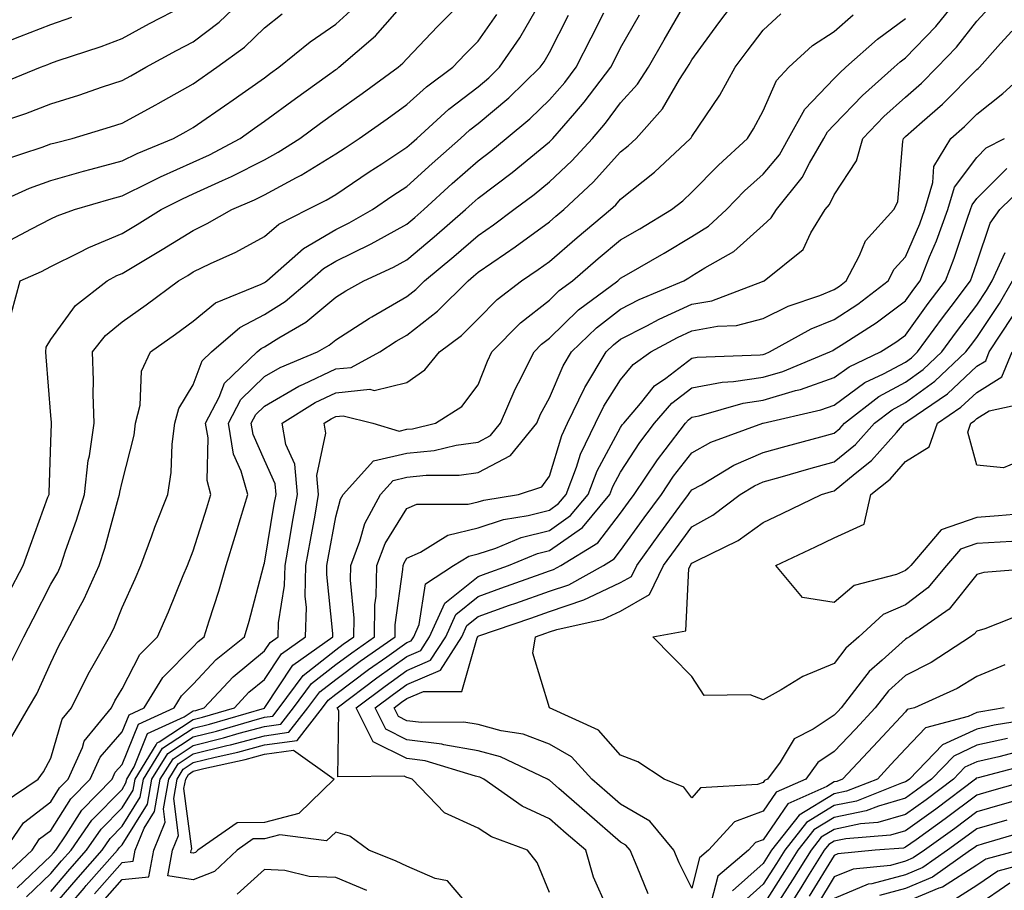
# Model space of a CAD drawing. Units: inches. Extents: x 1039763 to 1042403, y 7202858 to 7205498.
# Drawn here: x 1041094 to 1041232, y 7204046 to 7204169 of the extents above; entities that cross this region are included whole.
import ezdxf

# ---------------------------------------------------------------- set-up
doc = ezdxf.new("R2010")
doc.units = ezdxf.units.IN
doc.header["$MEASUREMENT"] = 0
doc.layers.add('Contour_10397202', color=7, linetype='Continuous', true_color=0x7c8741)

msp = doc.modelspace()

# ---------------------------------------------------------------- linework, layer by layer
at = {"layer": 'Contour_10397202'}
for points in [[(1041090.1, 7204153.97, 3007), (1041094.53, 7204155.44, 3007), (1041098.05, 7204156.8, 3007), (1041101.96, 7204158.01, 3007), (1041105.3, 7204159.17, 3007), (1041108.05, 7204160.06, 3007), (1041109.26, 7204160.71, 3007), (1041111.37, 7204161.92, 3007), (1041115.71, 7204164.26, 3007), (1041118.05, 7204165.49, 3007), (1041121.7, 7204168.27, 3007), (1041125.47, 7204171.92, 3007)], [(1041092.54, 7204127.43, 3003), (1041093.75, 7204131.92, 3003), (1041096.72, 7204133.25, 3003), (1041098.05, 7204133.91, 3003), (1041102.01, 7204135.88, 3003), (1041103.36, 7204136.61, 3003), (1041108.05, 7204138.56, 3003), (1041110.16, 7204139.81, 3003), (1041113.52, 7204141.92, 3003), (1041116.51, 7204143.46, 3003), (1041118.05, 7204144.15, 3003), (1041122.15, 7204146.02, 3003), (1041123.4, 7204146.57, 3003), (1041128.05, 7204148.93, 3003), (1041129.98, 7204149.99, 3003), (1041133.01, 7204151.92, 3003), (1041135.9, 7204154.07, 3003), (1041138.05, 7204155.61, 3003), (1041141.74, 7204158.23, 3003), (1041146.82, 7204161.92, 3003), (1041147.48, 7204162.49, 3003), (1041148.05, 7204163.13, 3003), (1041152.33, 7204167.64, 3003), (1041156.6, 7204171.92, 3003)], [(1041093.34, 7204046.63, 2996), (1041098.05, 7204051.14, 2996), (1041098.4, 7204051.57, 2996), (1041098.73, 7204051.92, 2996), (1041100.2, 7204054.07, 2996), (1041102.41, 7204057.56, 2996), (1041106.68, 7204061.92, 2996), (1041107.09, 7204062.88, 2996), (1041108.05, 7204063.95, 2996), (1041110.34, 7204069.63, 2996), (1041115.35, 7204071.92, 2996), (1041116.37, 7204073.6, 2996), (1041118.05, 7204075.26, 2996), (1041121.25, 7204078.72, 2996), (1041125.24, 7204081.92, 2996), (1041125.88, 7204084.09, 2996), (1041127.91, 7204091.78, 2996), (1041127.95, 7204091.92, 2996), (1041127.97, 7204092, 2996), (1041128.05, 7204092.23, 2996), (1041129.42, 7204100.55, 2996), (1041129.67, 7204101.92, 2996), (1041129.53, 7204103.4, 2996), (1041128.05, 7204106.74, 2996), (1041126.47, 7204110.34, 2996), (1041126.19, 7204111.92, 2996), (1041126.84, 7204113.13, 2996), (1041128.05, 7204114.32, 2996), (1041132.85, 7204117.12, 2996), (1041133.54, 7204117.41, 2996), (1041138.05, 7204119.54, 2996), (1041140.22, 7204119.75, 2996), (1041144.24, 7204121.92, 2996), (1041146.55, 7204123.42, 2996), (1041148.05, 7204124.3, 2996), (1041152.33, 7204127.64, 2996), (1041156.62, 7204131.92, 2996), (1041157.41, 7204132.56, 2996), (1041158.05, 7204133.13, 2996), (1041161.9, 7204135.77, 2996), (1041163.26, 7204136.71, 2996), (1041168.05, 7204140.2, 2996), (1041168.97, 7204141, 2996), (1041170.08, 7204141.92, 2996), (1041174.2, 7204145.77, 2996), (1041178.05, 7204150.03, 2996), (1041179.1, 7204150.87, 2996), (1041180.22, 7204151.92, 2996), (1041183.91, 7204156.06, 2996), (1041186.33, 7204160.2, 2996), (1041187.42, 7204161.92, 2996), (1041187.66, 7204162.31, 2996), (1041188.05, 7204162.99, 2996), (1041191.82, 7204168.15, 2996), (1041194.65, 7204171.92, 2996)], [(1041098.71, 7204041.92, 2992), (1041102.72, 7204046.59, 2992), (1041103.03, 7204046.94, 2992), (1041107.42, 7204051.92, 2992), (1041107.68, 7204052.29, 2992), (1041108.05, 7204052.66, 2992), (1041111.6, 7204058.37, 2992), (1041112.25, 7204061.92, 2992), (1041114.46, 7204065.51, 2992), (1041118.05, 7204067.86, 2992), (1041121.31, 7204068.66, 2992), (1041126.25, 7204070.12, 2992), (1041128.05, 7204070.61, 2992), (1041129.2, 7204070.77, 2992), (1041130.1, 7204071.92, 2992), (1041133.48, 7204076.49, 2992), (1041138.05, 7204080.08, 2992), (1041139.1, 7204080.87, 2992), (1041140.61, 7204081.92, 2992), (1041140.65, 7204084.52, 2992), (1041140.12, 7204089.85, 2992), (1041140.16, 7204091.92, 2992), (1041141.45, 7204095.32, 2992), (1041142.13, 7204097.84, 2992), (1041144.32, 7204101.92, 2992), (1041146.1, 7204103.87, 2992), (1041148.05, 7204104.32, 2992), (1041150.73, 7204104.6, 2992), (1041155.37, 7204104.6, 2992), (1041158.05, 7204104.97, 2992), (1041162.58, 7204107.39, 2992), (1041166.27, 7204111.92, 2992), (1041166.8, 7204113.17, 2992), (1041168.05, 7204115.47, 2992), (1041169.98, 7204119.99, 2992), (1041171.16, 7204121.92, 2992), (1041174.65, 7204125.32, 2992), (1041178.05, 7204127.94, 2992), (1041180.67, 7204129.3, 2992), (1041186.9, 7204131.92, 2992), (1041187.62, 7204132.35, 2992), (1041188.05, 7204132.6, 2992), (1041189.87, 7204133.74, 2992), (1041193.93, 7204136.04, 2992), (1041198.05, 7204139.75, 2992), (1041199.2, 7204140.77, 2992), (1041199.92, 7204141.92, 2992), (1041203.54, 7204146.43, 2992), (1041204.57, 7204148.44, 2992), (1041206.59, 7204151.92, 2992), (1041207.11, 7204152.86, 2992), (1041208.05, 7204153.85, 2992), (1041212, 7204157.97, 2992), (1041216.45, 7204161.92, 2992), (1041217.29, 7204162.68, 2992), (1041218.05, 7204163.23, 2992), (1041222.31, 7204167.66, 2992), (1041225.71, 7204171.92, 2992)], [(1041090.53, 7204159.44, 3008), (1041096.6, 7204161.92, 3008), (1041097.64, 7204162.33, 3008), (1041098.05, 7204162.51, 3008), (1041098.95, 7204162.82, 3008), (1041105.12, 7204164.85, 3008), (1041108.05, 7204165.98, 3008), (1041111.92, 7204168.05, 3008), (1041116.62, 7204170.49, 3008)], [(1041091.62, 7204048.35, 2997), (1041095.41, 7204051.92, 2997), (1041096.47, 7204053.5, 2997), (1041098.05, 7204054.71, 2997), (1041100.84, 7204059.13, 2997), (1041103.58, 7204061.92, 2997), (1041104.96, 7204065.01, 2997), (1041108.05, 7204068.54, 2997), (1041109.03, 7204070.94, 2997), (1041111.16, 7204071.92, 2997), (1041113.77, 7204076.2, 2997), (1041118.05, 7204080.49, 2997), (1041118.73, 7204081.24, 2997), (1041119.59, 7204081.92, 2997), (1041120.26, 7204084.13, 2997), (1041121.64, 7204088.33, 2997), (1041122.68, 7204091.92, 2997), (1041123.93, 7204096.04, 2997), (1041124.67, 7204098.54, 2997), (1041125.69, 7204101.92, 2997), (1041124.79, 7204105.18, 2997), (1041123.71, 7204107.58, 2997), (1041122.99, 7204111.92, 2997), (1041124.73, 7204115.24, 2997), (1041128.05, 7204118.46, 2997), (1041130.24, 7204119.73, 2997), (1041135.49, 7204121.92, 2997), (1041137.11, 7204122.86, 2997), (1041138.05, 7204123.64, 2997), (1041142.8, 7204126.67, 2997), (1041143.11, 7204126.86, 2997), (1041148.05, 7204129.73, 2997), (1041149.28, 7204130.69, 2997), (1041150.51, 7204131.92, 2997), (1041154.63, 7204135.34, 2997), (1041158.05, 7204138.31, 2997), (1041160.2, 7204139.77, 2997), (1041163.07, 7204141.92, 2997), (1041165.9, 7204144.07, 2997), (1041168.05, 7204145.81, 2997), (1041171.21, 7204148.76, 2997), (1041174.09, 7204151.92, 2997), (1041175.92, 7204154.05, 2997), (1041178.05, 7204156.92, 2997), (1041180.43, 7204159.54, 2997), (1041181.96, 7204161.92, 2997), (1041184.18, 7204165.79, 2997), (1041187.25, 7204171.12, 2997)], [(1041092.19, 7204077.78, 3001), (1041094.24, 7204081.92, 3001), (1041095.55, 7204084.42, 3001), (1041098.05, 7204089.28, 3001), (1041099.01, 7204090.96, 3001), (1041099.44, 7204091.92, 3001), (1041100.12, 7204093.99, 3001), (1041101.66, 7204098.31, 3001), (1041102.76, 7204101.92, 3001), (1041103.3, 7204106.67, 3001), (1041103.46, 7204107.33, 3001), (1041104.12, 7204111.92, 3001), (1041103.99, 7204115.98, 3001), (1041104.05, 7204117.92, 3001), (1041103.91, 7204121.92, 3001), (1041105.73, 7204124.24, 3001), (1041108.05, 7204126.18, 3001), (1041111.41, 7204128.56, 3001), (1041115.96, 7204131.92, 3001), (1041117.29, 7204132.68, 3001), (1041118.05, 7204133.17, 3001), (1041120.47, 7204134.34, 3001), (1041124.03, 7204135.94, 3001), (1041128.05, 7204138.15, 3001), (1041130.08, 7204139.89, 3001), (1041134.09, 7204141.92, 3001), (1041136.72, 7204143.25, 3001), (1041138.05, 7204144.07, 3001), (1041142.74, 7204147.23, 3001), (1041144.5, 7204148.37, 3001), (1041148.05, 7204150.69, 3001), (1041148.69, 7204151.28, 3001), (1041149.42, 7204151.92, 3001), (1041153.93, 7204156.04, 3001), (1041158.05, 7204159.19, 3001), (1041159.53, 7204160.44, 3001), (1041161.06, 7204161.92, 3001), (1041163.89, 7204166.08, 3001), (1041166.17, 7204170.05, 3001)], [(1041092.35, 7204137.62, 3004), (1041095.35, 7204139.22, 3004), (1041098.05, 7204140.61, 3004), (1041098.93, 7204141.04, 3004), (1041101.35, 7204141.92, 3004), (1041106.51, 7204143.46, 3004), (1041108.05, 7204143.87, 3004), (1041111.86, 7204145.73, 3004), (1041113.44, 7204146.53, 3004), (1041118.05, 7204148.58, 3004), (1041120.34, 7204149.63, 3004), (1041124.61, 7204151.92, 3004), (1041126.62, 7204153.35, 3004), (1041128.05, 7204154.34, 3004), (1041132.42, 7204157.55, 3004), (1041136.88, 7204160.75, 3004), (1041138.05, 7204161.59, 3004), (1041138.25, 7204161.72, 3004), (1041138.5, 7204161.92, 3004), (1041143.62, 7204166.35, 3004), (1041148.05, 7204171.35, 3004)], [(1041104.16, 7204045.81, 2991), (1041108.05, 7204050.2, 2991), (1041109.61, 7204050.36, 2991), (1041109.91, 7204051.92, 2991), (1041111.14, 7204055.01, 2991), (1041112.6, 7204057.37, 2991), (1041113.42, 7204061.92, 2991), (1041115.2, 7204064.77, 2991), (1041118.05, 7204066.65, 2991), (1041122.27, 7204067.7, 2991), (1041124.48, 7204068.35, 2991), (1041128.05, 7204069.3, 2991), (1041130.34, 7204069.63, 2991), (1041132.13, 7204071.92, 2991), (1041134.65, 7204075.32, 2991), (1041138.05, 7204077.99, 2991), (1041140.3, 7204079.67, 2991), (1041143.48, 7204081.92, 2991), (1041143.56, 7204086.41, 2991), (1041143.73, 7204087.6, 2991), (1041143.83, 7204091.92, 2991), (1041144.98, 7204094.99, 2991), (1041148.05, 7204099.91, 2991), (1041149.44, 7204100.53, 2991), (1041156.66, 7204100.53, 2991), (1041158.05, 7204100.85, 2991), (1041158.85, 7204101.12, 2991), (1041163.71, 7204101.92, 2991), (1041167, 7204102.97, 2991), (1041168.05, 7204104.48, 2991), (1041169.77, 7204110.2, 2991), (1041170.59, 7204111.92, 2991), (1041172.99, 7204116.86, 2991), (1041173.03, 7204116.94, 2991), (1041176.02, 7204121.92, 2991), (1041177.05, 7204122.92, 2991), (1041178.05, 7204123.7, 2991), (1041181.72, 7204125.59, 2991), (1041183.44, 7204126.53, 2991), (1041188.05, 7204128.62, 2991), (1041190.84, 7204129.13, 2991), (1041197.97, 7204131.84, 2991), (1041198.05, 7204131.86, 2991), (1041198.09, 7204131.88, 2991), (1041198.21, 7204131.92, 2991), (1041203.66, 7204136.31, 2991), (1041204.77, 7204138.64, 2991), (1041206.78, 7204141.92, 2991), (1041207.35, 7204142.62, 2991), (1041208.05, 7204143.99, 2991), (1041211.17, 7204148.8, 2991), (1041212.05, 7204151.92, 2991), (1041214.98, 7204154.99, 2991), (1041218.05, 7204157.7, 2991), (1041220.3, 7204159.67, 2991), (1041222.5, 7204161.92, 2991), (1041225.22, 7204164.75, 2991), (1041228.05, 7204168.38, 2991), (1041229.73, 7204170.24, 2991)], [(1041088.4, 7204141.92, 3005), (1041095.04, 7204144.93, 3005), (1041098.05, 7204146.02, 3005), (1041102.64, 7204147.33, 3005), (1041103.73, 7204147.6, 3005), (1041108.05, 7204148.78, 3005), (1041110.16, 7204149.81, 3005), (1041115.28, 7204151.92, 3005), (1041117.07, 7204152.9, 3005), (1041118.05, 7204153.44, 3005), (1041123.03, 7204156.94, 3005), (1041123.17, 7204157.04, 3005), (1041128.05, 7204160.46, 3005), (1041128.89, 7204161.08, 3005), (1041130.08, 7204161.92, 3005), (1041134.48, 7204165.49, 3005), (1041138.05, 7204167.99, 3005), (1041140.14, 7204169.83, 3005)], [(1041091.14, 7204148.83, 3006), (1041096.84, 7204150.71, 3006), (1041098.05, 7204151.16, 3006), (1041098.66, 7204151.31, 3006), (1041101.02, 7204151.92, 3006), (1041106.43, 7204153.54, 3006), (1041108.05, 7204154.07, 3006), (1041112.78, 7204156.65, 3006), (1041113.13, 7204156.84, 3006), (1041118.05, 7204159.6, 3006), (1041121.37, 7204161.92, 3006), (1041125.24, 7204164.73, 3006), (1041128.05, 7204167.47, 3006), (1041130.53, 7204169.44, 3006)], [(1041091.37, 7204058.6, 2999), (1041096.25, 7204061.92, 2999), (1041097.03, 7204062.94, 2999), (1041098.05, 7204064.85, 2999), (1041099.65, 7204070.32, 2999), (1041100.96, 7204071.92, 2999), (1041103.3, 7204076.67, 2999), (1041104.01, 7204077.88, 2999), (1041106.27, 7204081.92, 2999), (1041106.9, 7204083.07, 2999), (1041108.05, 7204086, 2999), (1041109.91, 7204090.06, 2999), (1041110.69, 7204091.92, 2999), (1041112.23, 7204096.1, 2999), (1041112.66, 7204097.31, 2999), (1041114.48, 7204101.92, 2999), (1041114.96, 7204105.01, 2999), (1041115.1, 7204108.97, 2999), (1041115.47, 7204111.92, 2999), (1041116, 7204113.97, 2999), (1041118.05, 7204117.29, 2999), (1041119.3, 7204120.67, 2999), (1041120.61, 7204121.92, 2999), (1041124.59, 7204125.38, 2999), (1041128.05, 7204127.17, 2999), (1041130.96, 7204129.01, 2999), (1041134.36, 7204131.92, 2999), (1041136.31, 7204133.66, 2999), (1041138.05, 7204134.67, 2999), (1041142.91, 7204137.06, 2999), (1041143.54, 7204137.41, 2999), (1041148.05, 7204139.89, 2999), (1041149.16, 7204140.81, 2999), (1041150.43, 7204141.92, 2999), (1041154.4, 7204145.57, 2999), (1041158.05, 7204148.78, 2999), (1041159.83, 7204150.14, 2999), (1041162, 7204151.92, 2999), (1041165.3, 7204154.67, 2999), (1041168.05, 7204157.33, 2999), (1041170.2, 7204159.77, 2999), (1041171.82, 7204161.92, 2999), (1041173.93, 7204166.04, 2999), (1041175.71, 7204169.58, 2999)], [(1041091.47, 7204165.34, 3009), (1041093.71, 7204166.26, 3009), (1041098.05, 7204167.94, 3009), (1041101, 7204168.97, 3009)], [(1041091.6, 7204051.92, 2998), (1041094.2, 7204055.77, 2998), (1041098.05, 7204058.74, 2998), (1041099.28, 7204060.69, 2998), (1041100.49, 7204061.92, 2998), (1041102.48, 7204066.35, 2998), (1041102.74, 7204067.23, 2998), (1041106.57, 7204071.92, 2998), (1041107.05, 7204072.92, 2998), (1041108.05, 7204074.58, 2998), (1041110.55, 7204079.42, 2998), (1041113.03, 7204081.92, 2998), (1041114.57, 7204085.4, 2998), (1041116.64, 7204090.51, 2998), (1041117.23, 7204091.92, 2998), (1041118.05, 7204093.97, 2998), (1041119.96, 7204100.01, 2998), (1041120.53, 7204101.92, 2998), (1041120, 7204103.87, 2998), (1041120.12, 7204109.85, 2998), (1041119.77, 7204111.92, 2998), (1041121.68, 7204115.55, 2998), (1041122.42, 7204117.55, 2998), (1041127, 7204121.92, 2998), (1041127.56, 7204122.41, 2998), (1041128.05, 7204122.66, 2998), (1041130.04, 7204123.91, 2998), (1041133.85, 7204126.12, 2998), (1041138.05, 7204129.62, 2998), (1041139.46, 7204130.51, 2998), (1041141.98, 7204131.92, 2998), (1041146.14, 7204133.83, 2998), (1041148.05, 7204134.89, 2998), (1041151.88, 7204138.09, 2998), (1041156.27, 7204141.92, 2998), (1041157.19, 7204142.78, 2998), (1041158.05, 7204143.52, 2998), (1041162.82, 7204147.15, 2998), (1041165.43, 7204149.3, 2998), (1041168.05, 7204151.43, 2998), (1041168.3, 7204151.67, 2998), (1041168.54, 7204151.92, 2998), (1041171.62, 7204155.49, 2998), (1041172.95, 7204157.02, 2998), (1041176.66, 7204161.92, 2998), (1041177.13, 7204162.84, 2998), (1041178.05, 7204164.65, 2998), (1041180.69, 7204169.28, 2998)], [(1041092.07, 7204087.9, 3002), (1041094.16, 7204091.92, 3002), (1041095.2, 7204094.77, 3002), (1041097.64, 7204101.51, 3002), (1041097.8, 7204101.92, 3002), (1041097.82, 7204102.15, 3002), (1041098.05, 7204109.28, 3002), (1041098.15, 7204111.82, 3002), (1041098.15, 7204112.02, 3002), (1041098.05, 7204112.99, 3002), (1041097.39, 7204121.26, 3002), (1041097.33, 7204121.92, 3002), (1041097.39, 7204122.58, 3002), (1041098.05, 7204123.66, 3002), (1041101.53, 7204128.44, 3002), (1041105.94, 7204131.92, 3002), (1041107.31, 7204132.66, 3002), (1041108.05, 7204132.96, 3002), (1041110.63, 7204134.5, 3002), (1041113.67, 7204136.3, 3002), (1041118.05, 7204139.01, 3002), (1041120.02, 7204139.95, 3002), (1041123.44, 7204141.92, 3002), (1041126.66, 7204143.31, 3002), (1041128.05, 7204144.01, 3002), (1041132.56, 7204146.43, 3002), (1041133.21, 7204146.76, 3002), (1041138.05, 7204149.75, 3002), (1041139.36, 7204150.61, 3002), (1041141.35, 7204151.92, 3002), (1041145.28, 7204154.69, 3002), (1041148.05, 7204156.69, 3002), (1041150.8, 7204159.17, 3002), (1041154.48, 7204161.92, 3002), (1041156.21, 7204163.76, 3002), (1041158.05, 7204165.57, 3002), (1041160.65, 7204169.32, 3002)], [(1041092.39, 7204067.58, 3000), (1041094.92, 7204071.92, 3000), (1041096.1, 7204073.87, 3000), (1041098.05, 7204078.23, 3000), (1041099.22, 7204080.75, 3000), (1041099.87, 7204081.92, 3000), (1041101.92, 7204085.79, 3000), (1041102.74, 7204087.23, 3000), (1041104.83, 7204091.92, 3000), (1041105.63, 7204094.34, 3000), (1041107.54, 7204101.41, 3000), (1041107.7, 7204101.92, 3000), (1041107.74, 7204102.23, 3000), (1041108.05, 7204103.64, 3000), (1041109.73, 7204110.24, 3000), (1041109.94, 7204111.92, 3000), (1041110.59, 7204114.46, 3000), (1041110.76, 7204119.21, 3000), (1041112.03, 7204121.92, 3000), (1041115.55, 7204124.42, 3000), (1041118.05, 7204126.26, 3000), (1041121.16, 7204128.81, 3000), (1041127.56, 7204131.43, 3000), (1041128.05, 7204131.69, 3000), (1041128.19, 7204131.78, 3000), (1041128.36, 7204131.92, 3000), (1041133.5, 7204136.47, 3000), (1041138.05, 7204139.13, 3000), (1041139.92, 7204140.05, 3000), (1041143.19, 7204141.92, 3000), (1041146.08, 7204143.89, 3000), (1041148.05, 7204145.18, 3000), (1041151.57, 7204148.4, 3000), (1041155.57, 7204151.92, 3000), (1041156.86, 7204153.11, 3000), (1041158.05, 7204154.01, 3000), (1041162.35, 7204157.62, 3000), (1041166.76, 7204161.92, 3000), (1041167.29, 7204162.68, 3000), (1041168.05, 7204164.01, 3000), (1041170.75, 7204169.22, 3000)], [(1041094.61, 7204045.36, 2995), (1041098.05, 7204048.64, 2995), (1041099.55, 7204050.42, 2995), (1041100.9, 7204051.92, 2995), (1041103.81, 7204056.16, 2995), (1041108.05, 7204060.47, 2995), (1041108.6, 7204061.37, 2995), (1041108.71, 7204061.92, 2995), (1041109.77, 7204063.64, 2995), (1041111.64, 7204068.33, 2995), (1041116.78, 7204070.65, 2995), (1041118.05, 7204071.49, 2995), (1041118.4, 7204071.57, 2995), (1041119.57, 7204071.92, 2995), (1041123.67, 7204076.3, 2995), (1041128.05, 7204079.91, 2995), (1041128.85, 7204081.12, 2995), (1041129.96, 7204081.92, 2995), (1041130.02, 7204083.89, 2995), (1041130.86, 7204089.11, 2995), (1041130.94, 7204091.92, 2995), (1041131.55, 7204095.42, 2995), (1041131.96, 7204098.01, 2995), (1041132.66, 7204101.92, 2995), (1041132.29, 7204106.16, 2995), (1041131.06, 7204108.91, 2995), (1041130.53, 7204111.92, 2995), (1041135.16, 7204114.81, 2995), (1041138.05, 7204116.18, 2995), (1041142.82, 7204116.69, 2995), (1041143.44, 7204116.53, 2995), (1041148.05, 7204117.64, 2995), (1041150.55, 7204119.42, 2995), (1041152.6, 7204121.92, 2995), (1041155.71, 7204124.26, 2995), (1041158.05, 7204126.59, 2995), (1041160.69, 7204129.28, 2995), (1041164.12, 7204131.92, 2995), (1041166.47, 7204133.5, 2995), (1041168.05, 7204134.65, 2995), (1041171.96, 7204138.01, 2995), (1041176.62, 7204141.92, 2995), (1041177.37, 7204142.6, 2995), (1041178.05, 7204143.37, 2995), (1041182.8, 7204147.17, 2995), (1041187.85, 7204151.92, 2995), (1041187.95, 7204152.02, 2995), (1041188.05, 7204152.19, 2995), (1041191.98, 7204157.99, 2995), (1041194.14, 7204161.92, 2995), (1041195.8, 7204164.17, 2995), (1041198.05, 7204167.15, 2995), (1041200.55, 7204169.42, 2995)], [(1041098.05, 7204046.14, 2994), (1041100.71, 7204049.26, 2994), (1041103.07, 7204051.92, 2994), (1041105.1, 7204054.87, 2994), (1041108.05, 7204057.88, 2994), (1041109.61, 7204060.36, 2994), (1041109.89, 7204061.92, 2994), (1041112.85, 7204066.72, 2994), (1041112.97, 7204067, 2994), (1041113.28, 7204067.15, 2994), (1041118.05, 7204070.28, 2994), (1041119.36, 7204070.61, 2994), (1041123.83, 7204071.92, 2994), (1041125.86, 7204074.11, 2994), (1041128.05, 7204075.9, 2994), (1041130.45, 7204079.52, 2994), (1041133.79, 7204081.92, 2994), (1041133.93, 7204086.04, 2994), (1041133.75, 7204087.62, 2994), (1041133.87, 7204091.92, 2994), (1041134.5, 7204095.47, 2994), (1041135.14, 7204099.01, 2994), (1041135.65, 7204101.92, 2994), (1041135.41, 7204104.56, 2994), (1041136.66, 7204110.53, 2994), (1041136.43, 7204111.92, 2994), (1041137.42, 7204112.55, 2994), (1041138.05, 7204112.84, 2994), (1041139.09, 7204112.96, 2994), (1041143.26, 7204111.92, 2994), (1041146.94, 7204110.81, 2994), (1041148.05, 7204111.06, 2994), (1041148.83, 7204111.14, 2994), (1041152.05, 7204111.92, 2994), (1041155.73, 7204114.24, 2994), (1041158.05, 7204117.29, 2994), (1041159.34, 7204120.63, 2994), (1041159.98, 7204121.92, 2994), (1041163.97, 7204126, 2994), (1041168.05, 7204129.21, 2994), (1041169.42, 7204130.55, 2994), (1041171.27, 7204131.92, 2994), (1041174.91, 7204135.06, 2994), (1041178.05, 7204137.68, 2994), (1041180.73, 7204139.24, 2994), (1041185.2, 7204141.92, 2994), (1041186.8, 7204143.17, 2994), (1041188.05, 7204144.36, 2994), (1041191.78, 7204148.19, 2994), (1041195.86, 7204151.92, 2994), (1041196.72, 7204153.25, 2994), (1041198.05, 7204155.79, 2994), (1041199.92, 7204160.05, 2994), (1041201.68, 7204161.92, 2994), (1041205, 7204164.97, 2994), (1041208.05, 7204166.96, 2994), (1041210.69, 7204169.28, 2994)], [(1041098.05, 7204043.62, 2993), (1041101.88, 7204048.09, 2993), (1041105.26, 7204051.92, 2993), (1041106.39, 7204053.58, 2993), (1041108.05, 7204055.28, 2993), (1041110.61, 7204059.36, 2993), (1041111.06, 7204061.92, 2993), (1041113.73, 7204066.24, 2993), (1041118.05, 7204069.07, 2993), (1041120.34, 7204069.63, 2993), (1041128.03, 7204071.9, 2993), (1041128.05, 7204071.9, 2993), (1041128.05, 7204071.92, 2993), (1041128.07, 7204071.92, 2993), (1041128.11, 7204071.98, 2993), (1041132.03, 7204077.94, 2993), (1041137.62, 7204081.92, 2993), (1041137.62, 7204082.35, 2993), (1041136.78, 7204090.65, 2993), (1041136.8, 7204091.92, 2993), (1041137, 7204092.97, 2993), (1041138.05, 7204098.74, 2993), (1041138.71, 7204101.26, 2993), (1041139.09, 7204101.92, 2993), (1041143.36, 7204106.61, 2993), (1041148.05, 7204107.7, 2993), (1041151.88, 7204108.09, 2993), (1041154.96, 7204108.83, 2993), (1041158.05, 7204109.26, 2993), (1041159.79, 7204110.18, 2993), (1041161.19, 7204111.92, 2993), (1041163.26, 7204116.71, 2993), (1041163.73, 7204117.6, 2993), (1041165.9, 7204121.92, 2993), (1041166.96, 7204123.01, 2993), (1041168.05, 7204123.85, 2993), (1041172.13, 7204127.84, 2993), (1041177.64, 7204131.92, 2993), (1041177.85, 7204132.12, 2993), (1041178.05, 7204132.27, 2993), (1041178.89, 7204132.76, 2993), (1041184.16, 7204135.81, 2993), (1041188.05, 7204138.13, 2993), (1041190.37, 7204139.6, 2993), (1041192.91, 7204141.92, 2993), (1041195.43, 7204144.54, 2993), (1041198.05, 7204146.92, 2993), (1041200.34, 7204149.63, 2993), (1041201.64, 7204151.92, 2993), (1041203.93, 7204156.04, 2993), (1041208.05, 7204160.34, 2993), (1041208.81, 7204161.16, 2993), (1041209.69, 7204161.92, 2993), (1041214.1, 7204165.87, 2993), (1041218.05, 7204168.78, 2993)], [(1041105.3, 7204044.67, 2990), (1041108.05, 7204047.8, 2990), (1041111.8, 7204048.17, 2990), (1041112.52, 7204051.92, 2990), (1041114.1, 7204055.87, 2990), (1041113.85, 7204057.72, 2990), (1041114.61, 7204061.92, 2990), (1041115.92, 7204064.05, 2990), (1041118.05, 7204065.44, 2990), (1041122.74, 7204066.61, 2990), (1041123.25, 7204066.72, 2990), (1041128.05, 7204067.99, 2990), (1041131.47, 7204068.5, 2990), (1041134.14, 7204071.92, 2990), (1041135.8, 7204074.17, 2990), (1041138.05, 7204075.92, 2990), (1041141.49, 7204078.48, 2990), (1041146.37, 7204081.92, 2990), (1041146.39, 7204083.58, 2990), (1041147.48, 7204091.35, 2990), (1041147.5, 7204091.92, 2990), (1041147.66, 7204092.31, 2990), (1041148.05, 7204092.96, 2990), (1041149.94, 7204093.81, 2990), (1041153.77, 7204096.2, 2990), (1041158.05, 7204097.21, 2990), (1041161.6, 7204098.37, 2990), (1041165.08, 7204098.95, 2990), (1041168.05, 7204099.71, 2990), (1041169.34, 7204100.63, 2990), (1041170.41, 7204101.92, 2990), (1041171.86, 7204105.73, 2990), (1041172.41, 7204107.56, 2990), (1041174.51, 7204111.92, 2990), (1041175.67, 7204114.3, 2990), (1041178.05, 7204117.99, 2990), (1041179.81, 7204120.16, 2990), (1041182.31, 7204121.92, 2990), (1041186.02, 7204123.95, 2990), (1041188.05, 7204124.87, 2990), (1041191.66, 7204125.53, 2990), (1041194.32, 7204125.65, 2990), (1041198.05, 7204126.61, 2990), (1041201.59, 7204128.38, 2990), (1041206, 7204129.87, 2990), (1041208.05, 7204130.71, 2990), (1041208.79, 7204131.18, 2990), (1041209.73, 7204131.92, 2990), (1041211.59, 7204135.46, 2990), (1041212.41, 7204137.56, 2990), (1041216.39, 7204141.92, 2990), (1041216.96, 7204143.01, 2990), (1041217.66, 7204151.53, 2990), (1041217.78, 7204151.92, 2990), (1041218.05, 7204152.19, 2990), (1041220.37, 7204154.24, 2990), (1041223.23, 7204156.74, 2990), (1041228.05, 7204161.59, 2990), (1041228.23, 7204161.74, 2990), (1041228.44, 7204161.92, 2990), (1041231.37, 7204165.24, 2990), (1041232.97, 7204167, 2990)], [(1041158.05, 7204042.58, 2989), (1041153.75, 7204047.62, 2989), (1041152.03, 7204047.94, 2989), (1041148.05, 7204049.69, 2989), (1041146.51, 7204050.38, 2989), (1041142.68, 7204051.92, 2989), (1041140.04, 7204053.91, 2989), (1041138.05, 7204054.46, 2989), (1041136.74, 7204053.23, 2989), (1041130.22, 7204054.09, 2989), (1041128.05, 7204053.5, 2989), (1041126.47, 7204053.5, 2989), (1041124.22, 7204051.92, 2989), (1041121.04, 7204048.93, 2989), (1041118.05, 7204047.76, 2989), (1041114.46, 7204048.33, 2989), (1041115.14, 7204051.92, 2989), (1041115.96, 7204054.01, 2989), (1041115.3, 7204059.17, 2989), (1041115.78, 7204061.92, 2989), (1041116.64, 7204063.33, 2989), (1041118.05, 7204064.24, 2989), (1041121.14, 7204065.01, 2989), (1041124.28, 7204065.69, 2989), (1041128.05, 7204066.71, 2989), (1041132.62, 7204067.35, 2989), (1041136.17, 7204071.92, 2989), (1041136.98, 7204072.99, 2989), (1041138.05, 7204073.83, 2989), (1041142.66, 7204077.31, 2989), (1041145.24, 7204079.11, 2989), (1041148.05, 7204081.1, 2989), (1041148.62, 7204081.35, 2989), (1041148.99, 7204081.92, 2989), (1041149.75, 7204083.62, 2989), (1041150.63, 7204089.34, 2989), (1041154.57, 7204091.92, 2989), (1041156.72, 7204093.25, 2989), (1041158.05, 7204093.56, 2989), (1041160.51, 7204094.38, 2989), (1041164.1, 7204095.87, 2989), (1041168.05, 7204096.86, 2989), (1041171.02, 7204098.95, 2989), (1041173.48, 7204101.92, 2989), (1041174.73, 7204105.24, 2989), (1041178.05, 7204111.31, 2989), (1041178.28, 7204111.69, 2989), (1041178.48, 7204111.92, 2989), (1041180.82, 7204114.69, 2989), (1041182.82, 7204117.15, 2989), (1041184.38, 7204118.25, 2989), (1041188.05, 7204121.04, 2989), (1041188.79, 7204121.18, 2989), (1041197.64, 7204121.51, 2989), (1041198.05, 7204121.57, 2989), (1041198.32, 7204121.65, 2989), (1041198.95, 7204121.92, 2989), (1041204.81, 7204125.16, 2989), (1041208.05, 7204126.47, 2989), (1041211.33, 7204128.64, 2989), (1041215.59, 7204131.92, 2989), (1041216.43, 7204133.54, 2989), (1041218.05, 7204135.28, 2989), (1041220.04, 7204139.93, 2989), (1041220.75, 7204141.92, 2989), (1041221.88, 7204145.75, 2989), (1041222, 7204147.97, 2989), (1041224.42, 7204151.92, 2989), (1041226.35, 7204153.62, 2989), (1041228.05, 7204155.32, 2989), (1041231.72, 7204158.25, 2989), (1041235.8, 7204161.92, 2989)], [(1041168.05, 7204046, 2988), (1041166.33, 7204050.2, 2988), (1041164.98, 7204051.92, 2988), (1041159.94, 7204053.81, 2988), (1041158.05, 7204055.03, 2988), (1041153.3, 7204057.17, 2988), (1041148.77, 7204061.92, 2988), (1041148.23, 7204062.1, 2988), (1041148.05, 7204062.12, 2988), (1041147.66, 7204062.31, 2988), (1041138.34, 7204062.21, 2988), (1041138.46, 7204071.51, 2988), (1041138.26, 7204071.92, 2988), (1041143.83, 7204076.14, 2988), (1041148.05, 7204079.15, 2988), (1041149.98, 7204079.99, 2988), (1041151.23, 7204081.92, 2988), (1041153.36, 7204086.61, 2988), (1041158.05, 7204090.38, 2988), (1041159.18, 7204090.79, 2988), (1041162.31, 7204091.92, 2988), (1041166.37, 7204093.6, 2988), (1041168.05, 7204094.03, 2988), (1041172.7, 7204097.27, 2988), (1041176.53, 7204101.92, 2988), (1041176.96, 7204103.01, 2988), (1041178.05, 7204105.03, 2988), (1041180.76, 7204109.21, 2988), (1041182.82, 7204111.92, 2988), (1041185.22, 7204114.75, 2988), (1041188.05, 7204116.9, 2988), (1041192.29, 7204117.68, 2988), (1041193.89, 7204117.76, 2988), (1041198.05, 7204118.37, 2988), (1041200.8, 7204119.17, 2988), (1041207.41, 7204121.92, 2988), (1041207.82, 7204122.15, 2988), (1041208.05, 7204122.25, 2988), (1041209.01, 7204122.88, 2988), (1041213.93, 7204126.04, 2988), (1041218.05, 7204129.13, 2988), (1041219.22, 7204130.75, 2988), (1041220.1, 7204131.92, 2988), (1041221.43, 7204135.3, 2988), (1041222.41, 7204137.56, 2988), (1041223.97, 7204141.92, 2988), (1041224.91, 7204145.06, 2988), (1041228.05, 7204149.26, 2988), (1041229.38, 7204150.59, 2988), (1041231.96, 7204151.92, 2988)], [(1041176.16, 7204043.81, 2987), (1041174.26, 7204048.13, 2987), (1041173.17, 7204051.92, 2987), (1041170.41, 7204054.28, 2987), (1041168.05, 7204056.35, 2987), (1041164.24, 7204058.11, 2987), (1041158.83, 7204061.92, 2987), (1041158.3, 7204062.17, 2987), (1041158.05, 7204062.23, 2987), (1041157.66, 7204062.31, 2987), (1041150.59, 7204064.46, 2987), (1041148.05, 7204064.79, 2987), (1041143.28, 7204067.15, 2987), (1041140.92, 7204071.92, 2987), (1041144.98, 7204074.99, 2987), (1041148.05, 7204077.17, 2987), (1041151.37, 7204078.6, 2987), (1041153.5, 7204081.92, 2987), (1041154.91, 7204085.06, 2987), (1041158.05, 7204087.58, 2987), (1041161.25, 7204088.72, 2987), (1041166.88, 7204090.75, 2987), (1041168.05, 7204091.18, 2987), (1041168.62, 7204091.35, 2987), (1041169.63, 7204091.92, 2987), (1041174.85, 7204095.12, 2987), (1041178.05, 7204099.28, 2987), (1041179.16, 7204100.81, 2987), (1041179.96, 7204101.92, 2987), (1041183.21, 7204106.76, 2987), (1041184.32, 7204108.19, 2987), (1041187.15, 7204111.92, 2987), (1041187.56, 7204112.41, 2987), (1041188.05, 7204112.76, 2987), (1041189.09, 7204112.96, 2987), (1041195.24, 7204114.73, 2987), (1041198.05, 7204115.14, 2987), (1041202.62, 7204116.49, 2987), (1041203.32, 7204116.65, 2987), (1041208.05, 7204118.35, 2987), (1041210.12, 7204119.85, 2987), (1041214.55, 7204121.92, 2987), (1041216.68, 7204123.29, 2987), (1041218.05, 7204124.3, 2987), (1041221.23, 7204128.74, 2987), (1041223.64, 7204131.92, 2987), (1041224.89, 7204135.08, 2987), (1041226.7, 7204140.57, 2987), (1041227.19, 7204141.92, 2987), (1041227.39, 7204142.58, 2987), (1041228.05, 7204143.48, 2987), (1041232.29, 7204147.68, 2987)], [(1041181.92, 7204045.79, 2986), (1041180.39, 7204049.58, 2986), (1041179.38, 7204051.92, 2986), (1041178.77, 7204052.64, 2986), (1041178.05, 7204053.07, 2986), (1041173.28, 7204057.15, 2986), (1041169.38, 7204060.59, 2986), (1041168.05, 7204061.76, 2986), (1041167.93, 7204061.8, 2986), (1041167.78, 7204061.92, 2986), (1041161.19, 7204065.06, 2986), (1041158.05, 7204065.9, 2986), (1041153.23, 7204066.74, 2986), (1041152.95, 7204066.82, 2986), (1041148.05, 7204067.45, 2986), (1041145.06, 7204068.93, 2986), (1041143.6, 7204071.92, 2986), (1041146.14, 7204073.83, 2986), (1041148.05, 7204075.2, 2986), (1041152.74, 7204077.23, 2986), (1041155.75, 7204081.92, 2986), (1041156.47, 7204083.5, 2986), (1041158.05, 7204084.77, 2986), (1041162.46, 7204086.33, 2986), (1041163.34, 7204086.63, 2986), (1041168.05, 7204088.31, 2986), (1041170.76, 7204089.21, 2986), (1041175.63, 7204091.92, 2986), (1041177.13, 7204092.84, 2986), (1041178.05, 7204094.03, 2986), (1041181.35, 7204098.62, 2986), (1041183.79, 7204101.92, 2986), (1041185.49, 7204104.48, 2986), (1041188.05, 7204107.76, 2986), (1041190.73, 7204109.24, 2986), (1041198.01, 7204111.92, 2986), (1041198.05, 7204111.92, 2986), (1041198.07, 7204111.94, 2986), (1041206.17, 7204113.8, 2986), (1041208.05, 7204114.46, 2986), (1041212.35, 7204117.62, 2986), (1041214.96, 7204118.83, 2986), (1041218.05, 7204120.49, 2986), (1041218.87, 7204121.1, 2986), (1041219.75, 7204121.92, 2986), (1041223.25, 7204126.72, 2986), (1041224.46, 7204128.33, 2986), (1041227.17, 7204131.92, 2986), (1041227.42, 7204132.55, 2986), (1041228.05, 7204134.44, 2986), (1041229.94, 7204140.03, 2986), (1041231.31, 7204141.92, 2986), (1041234.69, 7204145.28, 2986)], [(1041234.73, 7204085.24, 2985), (1041229.16, 7204083.03, 2985), (1041228.05, 7204082.7, 2985), (1041227.7, 7204082.27, 2985), (1041227.19, 7204081.92, 2985), (1041221.66, 7204078.31, 2985), (1041218.05, 7204076.49, 2985), (1041215.65, 7204074.32, 2985), (1041213.77, 7204071.92, 2985), (1041211.02, 7204068.95, 2985), (1041208.05, 7204065.79, 2985), (1041205.73, 7204064.24, 2985), (1041204.03, 7204061.92, 2985), (1041199.89, 7204060.08, 2985), (1041198.05, 7204057.41, 2985), (1041194.05, 7204055.92, 2985), (1041190.37, 7204051.92, 2985), (1041189.12, 7204050.85, 2985), (1041188.05, 7204046.61, 2985), (1041186.27, 7204050.14, 2985), (1041185.51, 7204051.92, 2985), (1041182.15, 7204056.02, 2985), (1041178.05, 7204058.38, 2985), (1041176.16, 7204060.03, 2985), (1041173.99, 7204061.92, 2985), (1041171.16, 7204065.03, 2985), (1041168.05, 7204066.84, 2985), (1041164.36, 7204068.23, 2985), (1041161.27, 7204068.7, 2985), (1041158.05, 7204069.56, 2985), (1041156.04, 7204069.91, 2985), (1041150.1, 7204069.87, 2985), (1041148.05, 7204070.12, 2985), (1041146.86, 7204070.73, 2985), (1041146.25, 7204071.92, 2985), (1041147.27, 7204072.7, 2985), (1041148.05, 7204073.25, 2985), (1041150.37, 7204074.24, 2985), (1041155.76, 7204074.21, 2985), (1041157.91, 7204081.78, 2985), (1041158.01, 7204081.92, 2985), (1041158.01, 7204081.96, 2985), (1041158.05, 7204081.98, 2985), (1041158.15, 7204082.02, 2985), (1041165.45, 7204084.52, 2985), (1041168.05, 7204085.46, 2985), (1041172.89, 7204087.08, 2985), (1041173.56, 7204087.43, 2985), (1041178.05, 7204089.52, 2985), (1041179.57, 7204090.4, 2985), (1041180.3, 7204091.92, 2985), (1041183.56, 7204096.41, 2985), (1041186.37, 7204100.24, 2985), (1041187.6, 7204101.92, 2985), (1041187.78, 7204102.19, 2985), (1041188.05, 7204102.53, 2985), (1041189.4, 7204103.27, 2985), (1041193.95, 7204106.02, 2985), (1041198.05, 7204107.8, 2985), (1041201.27, 7204108.7, 2985), (1041206.14, 7204110.01, 2985), (1041208.05, 7204110.53, 2985), (1041208.81, 7204111.16, 2985), (1041209.5, 7204111.92, 2985), (1041214.32, 7204115.65, 2985), (1041218.05, 7204117.66, 2985), (1041220.53, 7204119.44, 2985), (1041223.15, 7204121.92, 2985), (1041225.2, 7204124.77, 2985), (1041228.05, 7204128.5, 2985), (1041229.42, 7204130.55, 2985), (1041230.22, 7204131.92, 2985), (1041232.03, 7204135.9, 2985)], [(1041237.78, 7204091.65, 2984), (1041229.03, 7204090.94, 2984), (1041228.05, 7204090.67, 2984), (1041224.16, 7204085.81, 2984), (1041218.62, 7204081.92, 2984), (1041218.28, 7204081.69, 2984), (1041218.05, 7204081.57, 2984), (1041214.77, 7204078.64, 2984), (1041212.93, 7204077.04, 2984), (1041212.31, 7204076.18, 2984), (1041209.01, 7204071.92, 2984), (1041208.54, 7204071.43, 2984), (1041208.05, 7204070.88, 2984), (1041205.06, 7204068.93, 2984), (1041202.39, 7204067.58, 2984), (1041200.43, 7204064.3, 2984), (1041198.69, 7204061.92, 2984), (1041198.25, 7204061.72, 2984), (1041198.05, 7204061.43, 2984), (1041197.27, 7204061.14, 2984), (1041189.28, 7204060.69, 2984), (1041188.05, 7204059.26, 2984), (1041186.92, 7204060.79, 2984), (1041184.18, 7204061.92, 2984), (1041180.45, 7204064.32, 2984), (1041178.05, 7204065.26, 2984), (1041174.94, 7204068.81, 2984), (1041168.05, 7204071.92, 2984), (1041168.05, 7204071.94, 2984), (1041165.73, 7204079.6, 2984), (1041166.08, 7204081.92, 2984), (1041167.54, 7204082.43, 2984), (1041168.05, 7204082.6, 2984), (1041169.07, 7204082.94, 2984), (1041175.61, 7204084.36, 2984), (1041178.05, 7204085.51, 2984), (1041182.11, 7204087.86, 2984), (1041184.07, 7204091.92, 2984), (1041185.75, 7204094.22, 2984), (1041188.05, 7204097.37, 2984), (1041190.98, 7204098.99, 2984), (1041194.81, 7204101.92, 2984), (1041196.84, 7204103.13, 2984), (1041198.05, 7204103.66, 2984), (1041200.47, 7204104.34, 2984), (1041204.48, 7204105.49, 2984), (1041208.05, 7204106.49, 2984), (1041211.04, 7204108.93, 2984), (1041213.71, 7204111.92, 2984), (1041216.16, 7204113.81, 2984), (1041218.05, 7204114.83, 2984), (1041222.17, 7204117.8, 2984), (1041226.53, 7204121.92, 2984), (1041227.17, 7204122.8, 2984), (1041228.05, 7204123.97, 2984), (1041231.23, 7204128.74, 2984), (1041233.09, 7204131.92, 2984)], [(1041234.59, 7204095.38, 2983), (1041231.35, 7204095.22, 2983), (1041228.05, 7204095.01, 2983), (1041225.76, 7204094.21, 2983), (1041223.81, 7204091.92, 2983), (1041221.17, 7204088.8, 2983), (1041218.05, 7204086.41, 2983), (1041214.92, 7204085.05, 2983), (1041211.49, 7204081.92, 2983), (1041209.65, 7204080.32, 2983), (1041208.05, 7204078.13, 2983), (1041203.62, 7204076.35, 2983), (1041200.59, 7204074.46, 2983), (1041198.05, 7204073.05, 2983), (1041196.23, 7204073.74, 2983), (1041189.79, 7204073.66, 2983), (1041188.05, 7204076.33, 2983), (1041185.28, 7204079.15, 2983), (1041182.58, 7204081.92, 2983), (1041187.21, 7204082.76, 2983), (1041187.62, 7204091.49, 2983), (1041187.84, 7204091.92, 2983), (1041187.91, 7204092.06, 2983), (1041188.05, 7204092.23, 2983), (1041188.71, 7204092.58, 2983), (1041194.55, 7204095.42, 2983), (1041198.05, 7204097.96, 2983), (1041200.75, 7204099.22, 2983), (1041206.23, 7204101.92, 2983), (1041207.64, 7204102.33, 2983), (1041208.05, 7204102.43, 2983), (1041210.98, 7204104.85, 2983), (1041213.28, 7204106.69, 2983), (1041216.76, 7204110.63, 2983), (1041217.91, 7204111.92, 2983), (1041217.99, 7204111.98, 2983), (1041218.05, 7204112, 2983), (1041218.36, 7204112.23, 2983), (1041223.93, 7204116.04, 2983), (1041228.05, 7204119.91, 2983), (1041229.3, 7204120.67, 2983), (1041229.81, 7204121.92, 2983), (1041233.05, 7204126.92, 2983)], [(1041235.39, 7204099.26, 2982), (1041231.08, 7204098.89, 2982), (1041228.05, 7204098.68, 2982), (1041223.05, 7204096.92, 2982), (1041218.77, 7204091.92, 2982), (1041218.44, 7204091.53, 2982), (1041218.05, 7204091.22, 2982), (1041216.8, 7204090.67, 2982), (1041210.86, 7204089.11, 2982), (1041208.05, 7204086.71, 2982), (1041203.56, 7204087.43, 2982), (1041199.83, 7204091.92, 2982), (1041205.41, 7204094.56, 2982), (1041208.05, 7204095.83, 2982), (1041212.25, 7204097.72, 2982), (1041213.19, 7204101.92, 2982), (1041215.9, 7204104.07, 2982), (1041218.05, 7204106.53, 2982), (1041221.39, 7204108.58, 2982), (1041222.56, 7204111.92, 2982), (1041225.82, 7204114.15, 2982), (1041228.05, 7204116.24, 2982), (1041231.55, 7204118.42, 2982), (1041233.03, 7204121.92, 2982)], [(1041233.56, 7204106.41, 2981), (1041231.78, 7204105.65, 2981), (1041228.05, 7204106, 2981), (1041226.8, 7204110.67, 2981), (1041227.23, 7204111.92, 2981), (1041227.72, 7204112.25, 2981), (1041228.05, 7204112.56, 2981), (1041229.77, 7204113.64, 2981), (1041235.16, 7204114.81, 2981)], [(1041232, 7204077.97, 2986), (1041228.05, 7204076.33, 2986), (1041225.32, 7204074.65, 2986), (1041219.32, 7204071.92, 2986), (1041218.3, 7204071.67, 2986), (1041218.05, 7204071.37, 2986), (1041213.5, 7204066.47, 2986), (1041209.22, 7204061.92, 2986), (1041208.38, 7204061.59, 2986), (1041208.05, 7204061.51, 2986), (1041207.01, 7204060.88, 2986), (1041201.51, 7204058.46, 2986), (1041198.05, 7204053.4, 2986), (1041196.98, 7204052.99, 2986), (1041195.98, 7204051.92, 2986), (1041191.7, 7204048.27, 2986), (1041190.78, 7204044.65, 2986)], [(1041231.92, 7204071.92, 2987), (1041228.6, 7204071.37, 2987), (1041228.05, 7204071.26, 2987), (1041226.82, 7204070.69, 2987), (1041220.84, 7204069.13, 2987), (1041218.05, 7204066.18, 2987), (1041216, 7204063.97, 2987), (1041214.09, 7204061.92, 2987), (1041209.77, 7204060.2, 2987), (1041208.05, 7204059.85, 2987), (1041203.11, 7204056.86, 2987), (1041199.22, 7204051.92, 2987), (1041198.77, 7204051.2, 2987), (1041198.05, 7204050.06, 2987), (1041193.77, 7204046.2, 2987)], [(1041236.62, 7204070.49, 2988), (1041230.47, 7204069.5, 2988), (1041228.05, 7204068.95, 2988), (1041223.25, 7204066.72, 2988), (1041218.62, 7204061.92, 2988), (1041218.28, 7204061.69, 2988), (1041218.05, 7204061.51, 2988), (1041217.46, 7204061.33, 2988), (1041211.16, 7204058.81, 2988), (1041208.05, 7204058.19, 2988), (1041204.14, 7204055.83, 2988), (1041201.08, 7204051.92, 2988), (1041199.91, 7204050.06, 2988), (1041198.05, 7204047.13, 2988), (1041195.32, 7204044.65, 2988)], [(1041232.35, 7204067.62, 2989), (1041228.05, 7204066.67, 2989), (1041224.83, 7204065.14, 2989), (1041221.7, 7204061.92, 2989), (1041219.61, 7204060.36, 2989), (1041218.05, 7204059.21, 2989), (1041214.26, 7204058.13, 2989), (1041212.52, 7204057.45, 2989), (1041208.05, 7204056.51, 2989), (1041205.18, 7204054.79, 2989), (1041202.93, 7204051.92, 2989), (1041201.06, 7204048.91, 2989), (1041198.05, 7204044.21, 2989)], [(1041234.14, 7204065.83, 2990), (1041231.17, 7204065.05, 2990), (1041228.05, 7204064.36, 2990), (1041226.39, 7204063.58, 2990), (1041224.79, 7204061.92, 2990), (1041220.96, 7204059.01, 2990), (1041218.05, 7204056.92, 2990), (1041214.16, 7204055.81, 2990), (1041211.74, 7204055.61, 2990), (1041208.05, 7204054.85, 2990), (1041206.21, 7204053.76, 2990), (1041204.79, 7204051.92, 2990), (1041202.19, 7204047.78, 2990), (1041199.2, 7204043.07, 2990)], [(1041235.88, 7204064.09, 2991), (1041228.23, 7204062.1, 2991), (1041228.05, 7204062.06, 2991), (1041227.95, 7204062.02, 2991), (1041227.87, 7204061.92, 2991), (1041222.29, 7204057.68, 2991), (1041218.05, 7204054.62, 2991), (1041215.94, 7204054.03, 2991), (1041209.65, 7204053.52, 2991), (1041208.05, 7204053.19, 2991), (1041207.27, 7204052.7, 2991), (1041206.64, 7204051.92, 2991), (1041204.3, 7204048.17, 2991), (1041203.34, 7204046.63, 2991), (1041200.35, 7204041.92, 2991)], [(1041235.92, 7204061.92, 2992), (1041229.79, 7204060.18, 2992), (1041228.05, 7204059.67, 2992), (1041223.62, 7204056.35, 2992), (1041219.53, 7204053.4, 2992), (1041218.05, 7204052.33, 2992), (1041217.74, 7204052.23, 2992), (1041213.77, 7204051.92, 2992), (1041208.56, 7204051.41, 2992), (1041208.05, 7204051.2, 2992), (1041204.5, 7204045.47, 2992)], [(1041235.59, 7204059.46, 2993), (1041231.62, 7204058.35, 2993), (1041228.05, 7204057.29, 2993), (1041224.98, 7204054.99, 2993), (1041220.71, 7204051.92, 2993), (1041219.14, 7204050.83, 2993), (1041218.05, 7204050.36, 2993), (1041215.92, 7204049.79, 2993), (1041210.69, 7204049.28, 2993), (1041208.05, 7204048.17, 2993), (1041205.67, 7204044.3, 2993)], [(1041232.29, 7204056.16, 2994), (1041228.05, 7204054.93, 2994), (1041226.33, 7204053.64, 2994), (1041223.95, 7204051.92, 2994), (1041220.49, 7204049.48, 2994), (1041218.05, 7204048.44, 2994), (1041213.32, 7204047.19, 2994), (1041212.82, 7204047.15, 2994), (1041208.05, 7204045.14, 2994)], [(1041235.3, 7204054.67, 2995), (1041228.93, 7204052.8, 2995), (1041228.05, 7204052.55, 2995), (1041227.7, 7204052.27, 2995), (1041227.19, 7204051.92, 2995), (1041221.84, 7204048.13, 2995), (1041218.05, 7204046.53, 2995), (1041214.4, 7204045.57, 2995)], [(1041233.99, 7204051.92, 2996), (1041229.3, 7204050.67, 2996), (1041228.05, 7204049.81, 2996), (1041223.23, 7204046.74, 2996), (1041222.74, 7204046.61, 2996), (1041218.05, 7204044.63, 2996)], [(1041236.6, 7204050.47, 2997), (1041231, 7204048.97, 2997), (1041228.05, 7204046.94, 2997), (1041224.96, 7204045.01, 2997)], [(1041142.41, 7204046.28, 2990), (1041138.05, 7204048.11, 2990), (1041134.34, 7204048.21, 2990), (1041130.88, 7204049.09, 2990), (1041128.05, 7204049.21, 2990), (1041124.22, 7204045.75, 2990)], [(1041232.68, 7204047.29, 2998), (1041228.05, 7204044.09, 2998)]]:
    msp.add_polyline3d(points, dxfattribs=at)
msp.add_polyline3d([(1041118.05, 7204051.49, 2988), (1041117.68, 7204051.55, 2988), (1041117.76, 7204051.92, 2988), (1041117.84, 7204052.13, 2988), (1041116.74, 7204060.61, 2988), (1041116.98, 7204061.92, 2988), (1041117.39, 7204062.58, 2988), (1041118.05, 7204063.03, 2988), (1041119.51, 7204063.38, 2988), (1041125.32, 7204064.65, 2988), (1041128.05, 7204065.4, 2988), (1041132.11, 7204065.98, 2988), (1041137.85, 7204061.92, 2988), (1041132.87, 7204057.1, 2988), (1041128.05, 7204055.81, 2988), (1041124.2, 7204055.77, 2988), (1041118.67, 7204051.92, 2988), (1041118.36, 7204051.61, 2988)], close=True, dxfattribs=at)

doc.saveas('drawing.dxf')
